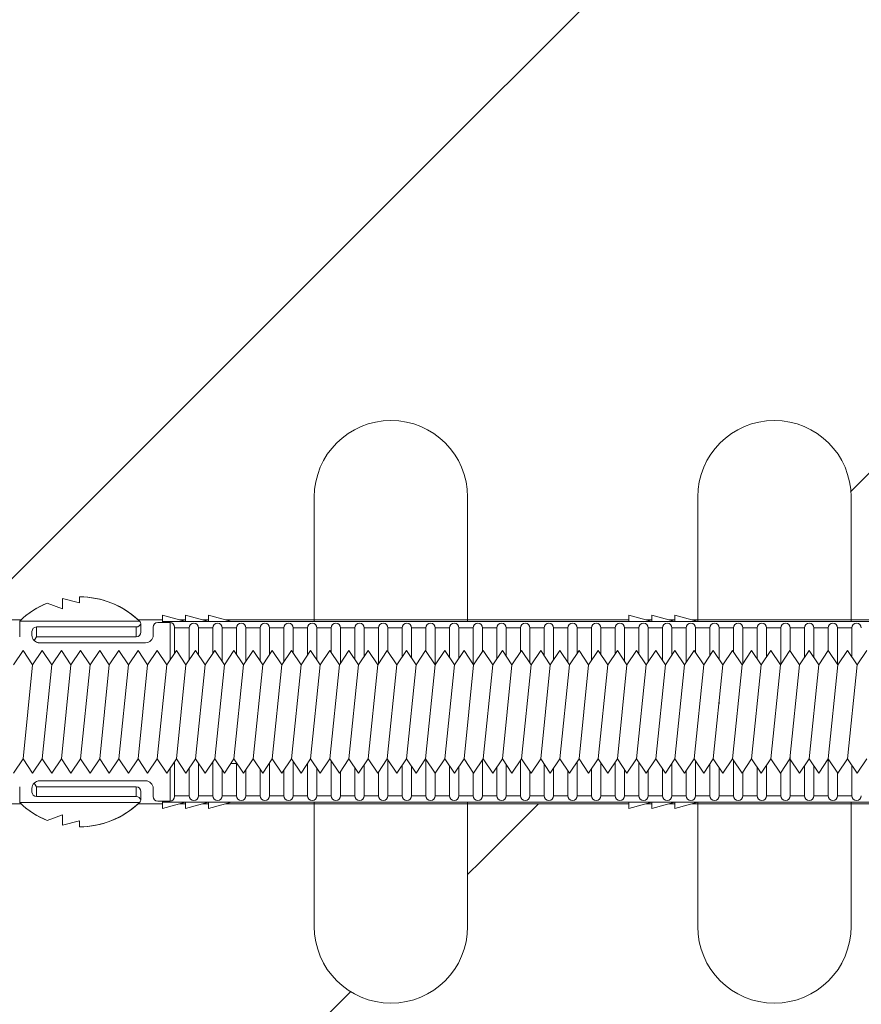
# Model space of a CAD drawing. Units: metres. Extents: x -8.366 to -7.466, y -8.135 to -7.185.
# Drawn here: x -7.744 to -7.689, y -7.649 to -7.585 of the extents above; entities that cross this region are included whole.
import ezdxf

# ---------------------------------------------------------------- set-up
doc = ezdxf.new("R2010")
doc.units = ezdxf.units.M
doc.linetypes.add('AUSGEZOGEN', pattern=[0])
doc.layers.add('DARSTELLUNG', color=7, linetype='AUSGEZOGEN', lineweight=18)
doc.layers.add('SCHRAFFUR_MUSTER', color=7, linetype='AUSGEZOGEN', lineweight=18)

msp = doc.modelspace()

# ---------------------------------------------------------------- linework, layer by layer
at = {"layer": 'DARSTELLUNG', "color": 6, "linetype": 'AUSGEZOGEN', "lineweight": 13}
for p, q in [((-7.724325, -7.624313), (-7.724325, -7.616213)), ((-7.714325, -7.616213), (-7.714325, -7.624313)), ((-7.699325, -7.624313), (-7.699325, -7.616213)), ((-7.689325, -7.616213), (-7.689325, -7.624313)), ((-7.724325, -7.636113), (-7.724325, -7.644213)), ((-7.714325, -7.644213), (-7.714325, -7.636113)), ((-7.699325, -7.636113), (-7.699325, -7.644213)), ((-7.689325, -7.644213), (-7.689325, -7.636113))]:
    msp.add_line(p, q, dxfattribs=at)
at = {"layer": 'DARSTELLUNG', "color": 7, "linetype": 'AUSGEZOGEN', "lineweight": 18}
for p, q in [((-7.739625, -7.623114), (-7.740725, -7.622822)), ((-7.740725, -7.622822), (-7.740725, -7.623486)), ((-7.739625, -7.623114), (-7.740725, -7.622822)), ((-7.740725, -7.622822), (-7.740725, -7.623486)), ((-7.739625, -7.622713), (-7.739625, -7.623114)), ((-7.739625, -7.622713), (-7.739625, -7.623114)), ((-7.740725, -7.623486), (-7.741725, -7.623122)), ((-7.740725, -7.623486), (-7.741725, -7.623122)), ((-7.74344, -7.624213), (-7.744325, -7.624213)), ((-7.743525, -7.624295), (-7.735725, -7.624295)), ((-7.743525, -7.624295), (-7.743525, -7.625313)), ((-7.734225, -7.624213), (-7.735812, -7.624213)), ((-7.734225, -7.624394), (-7.734225, -7.623913)), ((-7.734225, -7.623913), (-7.732725, -7.624313)), ((-7.7331, -7.624213), (-7.734225, -7.623913)), ((-7.734225, -7.623913), (-7.734225, -7.624213)), ((-7.734225, -7.624313), (-7.665825, -7.624313)), ((-7.732725, -7.624213), (-7.7331, -7.624213)), ((-7.732725, -7.624313), (-7.732725, -7.623913)), ((-7.732725, -7.623913), (-7.731225, -7.624313)), ((-7.7316, -7.624213), (-7.732725, -7.623913)), ((-7.732725, -7.623913), (-7.732725, -7.624213)), ((-7.731225, -7.624213), (-7.7316, -7.624213)), ((-7.731225, -7.624313), (-7.731225, -7.623913)), ((-7.731225, -7.623913), (-7.729725, -7.624313)), ((-7.7301, -7.624213), (-7.731225, -7.623913)), ((-7.731225, -7.623913), (-7.731225, -7.624213)), ((-7.703825, -7.624213), (-7.7301, -7.624213)), ((-7.703825, -7.624313), (-7.703825, -7.623913)), ((-7.703825, -7.623913), (-7.702325, -7.624313)), ((-7.7027, -7.624213), (-7.703825, -7.623913)), ((-7.703825, -7.623913), (-7.703825, -7.624213)), ((-7.702325, -7.624213), (-7.7027, -7.624213)), ((-7.702325, -7.624313), (-7.702325, -7.623913)), ((-7.702325, -7.623913), (-7.700825, -7.624313)), ((-7.7012, -7.624213), (-7.702325, -7.623913)), ((-7.702325, -7.623913), (-7.702325, -7.624213)), ((-7.700825, -7.624213), (-7.7012, -7.624213)), ((-7.700825, -7.624313), (-7.700825, -7.623913)), ((-7.700825, -7.623913), (-7.699325, -7.624313)), ((-7.6997, -7.624213), (-7.700825, -7.623913)), ((-7.700825, -7.623913), (-7.700825, -7.624213)), ((-7.673325, -7.624213), (-7.6997, -7.624213)), ((-7.742725, -7.625213), (-7.742725, -7.62498)), ((-7.735925, -7.62468), (-7.742425, -7.62468)), ((-7.742425, -7.62468), (-7.742425, -7.625316)), ((-7.735925, -7.625316), (-7.735925, -7.62468)), ((-7.735625, -7.624519), (-7.735625, -7.625016)), ((-7.734825, -7.625213), (-7.734825, -7.624694)), ((-7.734525, -7.624394), (-7.733725, -7.624394)), ((-7.734525, -7.624394), (-7.734225, -7.624394)), ((-7.733725, -7.62683), (-7.733725, -7.624394)), ((-7.733425, -7.624694), (-7.733425, -7.626385)), ((-7.733425, -7.624736), (-7.732477, -7.624736)), ((-7.732477, -7.626832), (-7.732477, -7.624736)), ((-7.731861, -7.624736), (-7.730934, -7.624736)), ((-7.731861, -7.624736), (-7.731861, -7.626508)), ((-7.730934, -7.624736), (-7.730934, -7.626398)), ((-7.730318, -7.624736), (-7.729391, -7.624736)), ((-7.730318, -7.626942), (-7.730318, -7.624736)), ((-7.729391, -7.624736), (-7.729391, -7.626463)), ((-7.728776, -7.624736), (-7.727848, -7.624736)), ((-7.728776, -7.626904), (-7.728776, -7.624736)), ((-7.727848, -7.624736), (-7.727848, -7.626898)), ((-7.727233, -7.624736), (-7.726306, -7.624736)), ((-7.727233, -7.62647), (-7.727233, -7.624736)), ((-7.726306, -7.624736), (-7.726306, -7.626949)), ((-7.72569, -7.624736), (-7.724763, -7.624736)), ((-7.72569, -7.626391), (-7.72569, -7.624736)), ((-7.724763, -7.624736), (-7.724763, -7.626514)), ((-7.724147, -7.624736), (-7.72322, -7.624736)), ((-7.724147, -7.626826), (-7.724147, -7.624736)), ((-7.72322, -7.624736), (-7.72322, -7.626347)), ((-7.722604, -7.624736), (-7.721677, -7.624736)), ((-7.722604, -7.627021), (-7.722604, -7.624736)), ((-7.721677, -7.624736), (-7.721677, -7.626781)), ((-7.721061, -7.624736), (-7.720134, -7.624736)), ((-7.721061, -7.626586), (-7.721061, -7.624736)), ((-7.720134, -7.627065), (-7.720134, -7.624736)), ((-7.719518, -7.624736), (-7.718591, -7.624736)), ((-7.719518, -7.624736), (-7.719518, -7.626275)), ((-7.718591, -7.624736), (-7.718591, -7.626631)), ((-7.717975, -7.624736), (-7.717048, -7.624736)), ((-7.717975, -7.626709), (-7.717975, -7.624736)), ((-7.717048, -7.62623), (-7.717048, -7.624736)), ((-7.716432, -7.624736), (-7.715505, -7.624736)), ((-7.716432, -7.624736), (-7.716432, -7.627137)), ((-7.715505, -7.624736), (-7.715505, -7.626665)), ((-7.71489, -7.624736), (-7.713963, -7.624736)), ((-7.71489, -7.626703), (-7.71489, -7.624736)), ((-7.713963, -7.624736), (-7.713963, -7.627099)), ((-7.71242, -7.624736), (-7.713347, -7.624736)), ((-7.713347, -7.626268), (-7.713347, -7.624736)), ((-7.71242, -7.624736), (-7.71242, -7.626747)), ((-7.711804, -7.624736), (-7.710877, -7.624736)), ((-7.711804, -7.626593), (-7.711804, -7.624736)), ((-7.710877, -7.624736), (-7.710877, -7.626313)), ((-7.709334, -7.624736), (-7.710261, -7.624736)), ((-7.710261, -7.627027), (-7.710261, -7.624736)), ((-7.709334, -7.624736), (-7.709334, -7.626548)), ((-7.708718, -7.624736), (-7.707791, -7.624736)), ((-7.708718, -7.626819), (-7.708718, -7.624736)), ((-7.707791, -7.624736), (-7.707791, -7.626983)), ((-7.706248, -7.624736), (-7.707175, -7.624736)), ((-7.707175, -7.626385), (-7.707175, -7.624736)), ((-7.706248, -7.624736), (-7.706248, -7.626864)), ((-7.705632, -7.624736), (-7.704705, -7.624736)), ((-7.705632, -7.626477), (-7.705632, -7.624736)), ((-7.704705, -7.626429), (-7.704705, -7.624736)), ((-7.704089, -7.624736), (-7.703162, -7.624736)), ((-7.704089, -7.624736), (-7.704089, -7.626911)), ((-7.703162, -7.624736), (-7.703162, -7.626432)), ((-7.702547, -7.624736), (-7.701619, -7.624736)), ((-7.702547, -7.626935), (-7.702547, -7.624736)), ((-7.701619, -7.624736), (-7.701619, -7.626867)), ((-7.701004, -7.624736), (-7.700077, -7.624736)), ((-7.701004, -7.626501), (-7.701004, -7.624736)), ((-7.700077, -7.624736), (-7.700077, -7.62698)), ((-7.698534, -7.624736), (-7.699461, -7.624736)), ((-7.699461, -7.62636), (-7.699461, -7.624736)), ((-7.698534, -7.626545), (-7.698534, -7.624736)), ((-7.696991, -7.624736), (-7.697918, -7.624736)), ((-7.697918, -7.624736), (-7.697918, -7.626795)), ((-7.696991, -7.626316), (-7.696991, -7.624736)), ((-7.696375, -7.624736), (-7.695448, -7.624736)), ((-7.696375, -7.624736), (-7.696375, -7.627052)), ((-7.695448, -7.624736), (-7.695448, -7.62675)), ((-7.694832, -7.624736), (-7.693905, -7.624736)), ((-7.694832, -7.626617), (-7.694832, -7.624736)), ((-7.693905, -7.627096), (-7.693905, -7.624736)), ((-7.692362, -7.624736), (-7.693289, -7.624736)), ((-7.693289, -7.624736), (-7.693289, -7.626244)), ((-7.692362, -7.626662), (-7.692362, -7.624736)), ((-7.691746, -7.624736), (-7.690819, -7.624736)), ((-7.691746, -7.624736), (-7.691746, -7.626678)), ((-7.690819, -7.624736), (-7.690819, -7.626227)), ((-7.690203, -7.624736), (-7.689276, -7.624736)), ((-7.690203, -7.627113), (-7.690203, -7.624736)), ((-7.689276, -7.626634), (-7.689276, -7.624736)), ((-7.742425, -7.625316), (-7.742579, -7.625567)), ((-7.742425, -7.625316), (-7.735925, -7.625316)), ((-7.74331, -7.626213), (-7.743935, -7.62714)), ((-7.74331, -7.626213), (-7.743935, -7.62714)), ((-7.742685, -7.62714), (-7.74331, -7.626213)), ((-7.742685, -7.62714), (-7.74331, -7.626213)), ((-7.74206, -7.626213), (-7.742685, -7.62714)), ((-7.74206, -7.626213), (-7.742685, -7.62714)), ((-7.742225, -7.625713), (-7.735325, -7.625713)), ((-7.741435, -7.62714), (-7.74206, -7.626213)), ((-7.741435, -7.62714), (-7.74206, -7.626213)), ((-7.74081, -7.626213), (-7.741435, -7.62714)), ((-7.74081, -7.626213), (-7.741435, -7.62714)), ((-7.740185, -7.62714), (-7.74081, -7.626213)), ((-7.740185, -7.62714), (-7.74081, -7.626213)), ((-7.73956, -7.626213), (-7.740185, -7.62714)), ((-7.73956, -7.626213), (-7.740185, -7.62714)), ((-7.738935, -7.62714), (-7.73956, -7.626213)), ((-7.738935, -7.62714), (-7.73956, -7.626213)), ((-7.73831, -7.626213), (-7.738935, -7.62714)), ((-7.73831, -7.626213), (-7.738935, -7.62714)), ((-7.737685, -7.62714), (-7.73831, -7.626213)), ((-7.737685, -7.62714), (-7.73831, -7.626213)), ((-7.73706, -7.626213), (-7.737685, -7.62714)), ((-7.73706, -7.626213), (-7.737685, -7.62714)), ((-7.736435, -7.62714), (-7.73706, -7.626213)), ((-7.736435, -7.62714), (-7.73706, -7.626213)), ((-7.73581, -7.626213), (-7.736435, -7.62714)), ((-7.73581, -7.626213), (-7.736435, -7.62714)), ((-7.735185, -7.62714), (-7.73581, -7.626213)), ((-7.735185, -7.62714), (-7.73581, -7.626213)), ((-7.73456, -7.626213), (-7.735185, -7.62714)), ((-7.73456, -7.626213), (-7.735185, -7.62714)), ((-7.733935, -7.62714), (-7.73456, -7.626213)), ((-7.733935, -7.62714), (-7.73456, -7.626213)), ((-7.73331, -7.626213), (-7.733935, -7.62714)), ((-7.73331, -7.626213), (-7.733935, -7.62714)), ((-7.732685, -7.62714), (-7.73331, -7.626213)), ((-7.732685, -7.62714), (-7.73331, -7.626213)), ((-7.73206, -7.626213), (-7.732685, -7.62714)), ((-7.73206, -7.626213), (-7.732685, -7.62714)), ((-7.731435, -7.62714), (-7.73206, -7.626213)), ((-7.731435, -7.62714), (-7.73206, -7.626213)), ((-7.73081, -7.626213), (-7.731435, -7.62714)), ((-7.73081, -7.626213), (-7.731435, -7.62714)), ((-7.730185, -7.62714), (-7.73081, -7.626213)), ((-7.730185, -7.62714), (-7.73081, -7.626213)), ((-7.72956, -7.626213), (-7.730185, -7.62714)), ((-7.72956, -7.626213), (-7.730185, -7.62714)), ((-7.728935, -7.62714), (-7.72956, -7.626213)), ((-7.728935, -7.62714), (-7.72956, -7.626213)), ((-7.72831, -7.626213), (-7.728935, -7.62714)), ((-7.72831, -7.626213), (-7.728935, -7.62714)), ((-7.727685, -7.62714), (-7.72831, -7.626213)), ((-7.727685, -7.62714), (-7.72831, -7.626213)), ((-7.72706, -7.626213), (-7.727685, -7.62714)), ((-7.72706, -7.626213), (-7.727685, -7.62714)), ((-7.726435, -7.62714), (-7.72706, -7.626213)), ((-7.726435, -7.62714), (-7.72706, -7.626213)), ((-7.72581, -7.626213), (-7.726435, -7.62714)), ((-7.72581, -7.626213), (-7.726435, -7.62714)), ((-7.725185, -7.62714), (-7.72581, -7.626213)), ((-7.725185, -7.62714), (-7.72581, -7.626213)), ((-7.72456, -7.626213), (-7.725185, -7.62714)), ((-7.72456, -7.626213), (-7.725185, -7.62714)), ((-7.723935, -7.62714), (-7.72456, -7.626213)), ((-7.723935, -7.62714), (-7.72456, -7.626213)), ((-7.72331, -7.626213), (-7.723935, -7.62714)), ((-7.72331, -7.626213), (-7.723935, -7.62714)), ((-7.722685, -7.62714), (-7.72331, -7.626213)), ((-7.722685, -7.62714), (-7.72331, -7.626213)), ((-7.72206, -7.626213), (-7.722685, -7.62714)), ((-7.72206, -7.626213), (-7.722685, -7.62714)), ((-7.721435, -7.62714), (-7.72206, -7.626213)), ((-7.721435, -7.62714), (-7.72206, -7.626213)), ((-7.72081, -7.626213), (-7.721435, -7.62714)), ((-7.72081, -7.626213), (-7.721435, -7.62714)), ((-7.720185, -7.62714), (-7.72081, -7.626213)), ((-7.720185, -7.62714), (-7.72081, -7.626213)), ((-7.71956, -7.626213), (-7.720185, -7.62714)), ((-7.71956, -7.626213), (-7.720185, -7.62714)), ((-7.718935, -7.62714), (-7.71956, -7.626213)), ((-7.718935, -7.62714), (-7.71956, -7.626213)), ((-7.71831, -7.626213), (-7.718935, -7.62714)), ((-7.71831, -7.626213), (-7.718935, -7.62714)), ((-7.717685, -7.62714), (-7.71831, -7.626213)), ((-7.717685, -7.62714), (-7.71831, -7.626213)), ((-7.71706, -7.626213), (-7.717685, -7.62714)), ((-7.71706, -7.626213), (-7.717685, -7.62714)), ((-7.716435, -7.62714), (-7.71706, -7.626213)), ((-7.716435, -7.62714), (-7.71706, -7.626213)), ((-7.71581, -7.626213), (-7.716435, -7.62714)), ((-7.71581, -7.626213), (-7.716435, -7.62714)), ((-7.715185, -7.62714), (-7.71581, -7.626213)), ((-7.715185, -7.62714), (-7.71581, -7.626213)), ((-7.71456, -7.626213), (-7.715185, -7.62714)), ((-7.71456, -7.626213), (-7.715185, -7.62714)), ((-7.713935, -7.62714), (-7.71456, -7.626213)), ((-7.713935, -7.62714), (-7.71456, -7.626213)), ((-7.71331, -7.626213), (-7.713935, -7.62714)), ((-7.71331, -7.626213), (-7.713935, -7.62714)), ((-7.712685, -7.62714), (-7.71331, -7.626213)), ((-7.712685, -7.62714), (-7.71331, -7.626213)), ((-7.71206, -7.626213), (-7.712685, -7.62714)), ((-7.71206, -7.626213), (-7.712685, -7.62714)), ((-7.711435, -7.62714), (-7.71206, -7.626213)), ((-7.711435, -7.62714), (-7.71206, -7.626213)), ((-7.71081, -7.626213), (-7.711435, -7.62714)), ((-7.71081, -7.626213), (-7.711435, -7.62714)), ((-7.710185, -7.62714), (-7.71081, -7.626213)), ((-7.710185, -7.62714), (-7.71081, -7.626213)), ((-7.70956, -7.626213), (-7.710185, -7.62714)), ((-7.70956, -7.626213), (-7.710185, -7.62714)), ((-7.708935, -7.62714), (-7.70956, -7.626213)), ((-7.708935, -7.62714), (-7.70956, -7.626213)), ((-7.70831, -7.626213), (-7.708935, -7.62714)), ((-7.70831, -7.626213), (-7.708935, -7.62714)), ((-7.707685, -7.62714), (-7.70831, -7.626213)), ((-7.707685, -7.62714), (-7.70831, -7.626213)), ((-7.70706, -7.626213), (-7.707685, -7.62714)), ((-7.70706, -7.626213), (-7.707685, -7.62714)), ((-7.706435, -7.62714), (-7.70706, -7.626213)), ((-7.706435, -7.62714), (-7.70706, -7.626213)), ((-7.70581, -7.626213), (-7.706435, -7.62714)), ((-7.70581, -7.626213), (-7.706435, -7.62714)), ((-7.705185, -7.62714), (-7.70581, -7.626213)), ((-7.705185, -7.62714), (-7.70581, -7.626213)), ((-7.70456, -7.626213), (-7.705185, -7.62714)), ((-7.70456, -7.626213), (-7.705185, -7.62714)), ((-7.703935, -7.62714), (-7.70456, -7.626213)), ((-7.703935, -7.62714), (-7.70456, -7.626213)), ((-7.70331, -7.626213), (-7.703935, -7.62714)), ((-7.70331, -7.626213), (-7.703935, -7.62714)), ((-7.702685, -7.62714), (-7.70331, -7.626213)), ((-7.702685, -7.62714), (-7.70331, -7.626213)), ((-7.70206, -7.626213), (-7.702685, -7.62714)), ((-7.70206, -7.626213), (-7.702685, -7.62714)), ((-7.701435, -7.62714), (-7.70206, -7.626213)), ((-7.701435, -7.62714), (-7.70206, -7.626213)), ((-7.70081, -7.626213), (-7.701435, -7.62714)), ((-7.70081, -7.626213), (-7.701435, -7.62714)), ((-7.700185, -7.62714), (-7.70081, -7.626213)), ((-7.700185, -7.62714), (-7.70081, -7.626213)), ((-7.69956, -7.626213), (-7.700185, -7.62714)), ((-7.69956, -7.626213), (-7.700185, -7.62714)), ((-7.698935, -7.62714), (-7.69956, -7.626213)), ((-7.698935, -7.62714), (-7.69956, -7.626213)), ((-7.69831, -7.626213), (-7.698935, -7.62714)), ((-7.69831, -7.626213), (-7.698935, -7.62714)), ((-7.697685, -7.62714), (-7.69831, -7.626213)), ((-7.697685, -7.62714), (-7.69831, -7.626213)), ((-7.69706, -7.626213), (-7.697685, -7.62714)), ((-7.69706, -7.626213), (-7.697685, -7.62714)), ((-7.696435, -7.62714), (-7.69706, -7.626213)), ((-7.696435, -7.62714), (-7.69706, -7.626213)), ((-7.69581, -7.626213), (-7.696435, -7.62714)), ((-7.69581, -7.626213), (-7.696435, -7.62714)), ((-7.695185, -7.62714), (-7.69581, -7.626213)), ((-7.695185, -7.62714), (-7.69581, -7.626213)), ((-7.69456, -7.626213), (-7.695185, -7.62714)), ((-7.69456, -7.626213), (-7.695185, -7.62714)), ((-7.693935, -7.62714), (-7.69456, -7.626213)), ((-7.693935, -7.62714), (-7.69456, -7.626213)), ((-7.69331, -7.626213), (-7.693935, -7.62714)), ((-7.69331, -7.626213), (-7.693935, -7.62714)), ((-7.692685, -7.62714), (-7.69331, -7.626213)), ((-7.692685, -7.62714), (-7.69331, -7.626213)), ((-7.69206, -7.626213), (-7.692685, -7.62714)), ((-7.69206, -7.626213), (-7.692685, -7.62714)), ((-7.691435, -7.62714), (-7.69206, -7.626213)), ((-7.691435, -7.62714), (-7.69206, -7.626213)), ((-7.69081, -7.626213), (-7.691435, -7.62714)), ((-7.69081, -7.626213), (-7.691435, -7.62714)), ((-7.690185, -7.62714), (-7.69081, -7.626213)), ((-7.690185, -7.62714), (-7.69081, -7.626213)), ((-7.68956, -7.626213), (-7.690185, -7.62714)), ((-7.68956, -7.626213), (-7.690185, -7.62714)), ((-7.688935, -7.62714), (-7.68956, -7.626213)), ((-7.688935, -7.62714), (-7.68956, -7.626213)), ((-7.68831, -7.626213), (-7.688935, -7.62714)), ((-7.68831, -7.626213), (-7.688935, -7.62714)), ((-7.742685, -7.62714), (-7.74331, -7.633286)), ((-7.741435, -7.62714), (-7.74206, -7.633286)), ((-7.740185, -7.62714), (-7.74081, -7.633286)), ((-7.738935, -7.62714), (-7.73956, -7.633286)), ((-7.737685, -7.62714), (-7.73831, -7.633286)), ((-7.736435, -7.62714), (-7.73706, -7.633286)), ((-7.735185, -7.62714), (-7.73581, -7.633286)), ((-7.733935, -7.62714), (-7.73456, -7.633286)), ((-7.732685, -7.62714), (-7.73331, -7.633286)), ((-7.731435, -7.62714), (-7.73206, -7.633286)), ((-7.730185, -7.62714), (-7.73081, -7.633286)), ((-7.728935, -7.62714), (-7.72956, -7.633286)), ((-7.727685, -7.62714), (-7.72831, -7.633286)), ((-7.726435, -7.62714), (-7.72706, -7.633286)), ((-7.725185, -7.62714), (-7.72581, -7.633286)), ((-7.723935, -7.62714), (-7.72456, -7.633286)), ((-7.722685, -7.62714), (-7.72331, -7.633286)), ((-7.721435, -7.62714), (-7.72206, -7.633286)), ((-7.720185, -7.62714), (-7.72081, -7.633286)), ((-7.718935, -7.62714), (-7.71956, -7.633286)), ((-7.717685, -7.62714), (-7.71831, -7.633286)), ((-7.716435, -7.62714), (-7.71706, -7.633286)), ((-7.715185, -7.62714), (-7.71581, -7.633286)), ((-7.713935, -7.62714), (-7.71456, -7.633286)), ((-7.712685, -7.62714), (-7.71331, -7.633286)), ((-7.711435, -7.62714), (-7.71206, -7.633286)), ((-7.710185, -7.62714), (-7.71081, -7.633286)), ((-7.708935, -7.62714), (-7.70956, -7.633286)), ((-7.707685, -7.62714), (-7.70831, -7.633286)), ((-7.706435, -7.62714), (-7.70706, -7.633286)), ((-7.705185, -7.62714), (-7.70581, -7.633286)), ((-7.703935, -7.62714), (-7.70456, -7.633286)), ((-7.702685, -7.62714), (-7.70331, -7.633286)), ((-7.701435, -7.62714), (-7.70206, -7.633286)), ((-7.700185, -7.62714), (-7.70081, -7.633286)), ((-7.698935, -7.62714), (-7.69956, -7.633286)), ((-7.697685, -7.62714), (-7.69831, -7.633286)), ((-7.696435, -7.62714), (-7.69706, -7.633286)), ((-7.695185, -7.62714), (-7.69581, -7.633286)), ((-7.693935, -7.62714), (-7.69456, -7.633286)), ((-7.692685, -7.62714), (-7.69331, -7.633286)), ((-7.691435, -7.62714), (-7.69206, -7.633286)), ((-7.690185, -7.62714), (-7.69081, -7.633286)), ((-7.688935, -7.62714), (-7.68956, -7.633286)), ((-7.697918, -7.629432), (-7.697918, -7.629687)), ((-7.743935, -7.634213), (-7.74331, -7.633286)), ((-7.743935, -7.634213), (-7.74331, -7.633286)), ((-7.74331, -7.633286), (-7.742685, -7.634213)), ((-7.74331, -7.633286), (-7.742685, -7.634213)), ((-7.742685, -7.634213), (-7.74206, -7.633286)), ((-7.742685, -7.634213), (-7.74206, -7.633286)), ((-7.74206, -7.633286), (-7.741435, -7.634213)), ((-7.74206, -7.633286), (-7.741435, -7.634213)), ((-7.741435, -7.634213), (-7.74081, -7.633286)), ((-7.741435, -7.634213), (-7.74081, -7.633286)), ((-7.74081, -7.633286), (-7.740185, -7.634213)), ((-7.74081, -7.633286), (-7.740185, -7.634213)), ((-7.740185, -7.634213), (-7.73956, -7.633286)), ((-7.740185, -7.634213), (-7.73956, -7.633286)), ((-7.73956, -7.633286), (-7.738935, -7.634213)), ((-7.73956, -7.633286), (-7.738935, -7.634213)), ((-7.738935, -7.634213), (-7.73831, -7.633286)), ((-7.738935, -7.634213), (-7.73831, -7.633286)), ((-7.73831, -7.633286), (-7.737685, -7.634213)), ((-7.73831, -7.633286), (-7.737685, -7.634213)), ((-7.737685, -7.634213), (-7.73706, -7.633286)), ((-7.737685, -7.634213), (-7.73706, -7.633286)), ((-7.73706, -7.633286), (-7.736435, -7.634213)), ((-7.73706, -7.633286), (-7.736435, -7.634213)), ((-7.736435, -7.634213), (-7.73581, -7.633286)), ((-7.736435, -7.634213), (-7.73581, -7.633286)), ((-7.73581, -7.633286), (-7.735185, -7.634213)), ((-7.73581, -7.633286), (-7.735185, -7.634213)), ((-7.735185, -7.634213), (-7.73456, -7.633286)), ((-7.735185, -7.634213), (-7.73456, -7.633286)), ((-7.73456, -7.633286), (-7.733935, -7.634213)), ((-7.73456, -7.633286), (-7.733935, -7.634213)), ((-7.733935, -7.634213), (-7.73331, -7.633286)), ((-7.733935, -7.634213), (-7.73331, -7.633286)), ((-7.73331, -7.633286), (-7.732685, -7.634213)), ((-7.73331, -7.633286), (-7.732685, -7.634213)), ((-7.732685, -7.634213), (-7.73206, -7.633286)), ((-7.732685, -7.634213), (-7.73206, -7.633286)), ((-7.73206, -7.633286), (-7.731435, -7.634213)), ((-7.73206, -7.633286), (-7.731435, -7.634213)), ((-7.731435, -7.634213), (-7.73081, -7.633286)), ((-7.731435, -7.634213), (-7.73081, -7.633286)), ((-7.73081, -7.633286), (-7.730185, -7.634213)), ((-7.73081, -7.633286), (-7.730185, -7.634213)), ((-7.730185, -7.634213), (-7.72956, -7.633286)), ((-7.730185, -7.634213), (-7.72956, -7.633286)), ((-7.72956, -7.633286), (-7.728935, -7.634213)), ((-7.72956, -7.633286), (-7.728935, -7.634213)), ((-7.728935, -7.634213), (-7.72831, -7.633286)), ((-7.728935, -7.634213), (-7.72831, -7.633286)), ((-7.72831, -7.633286), (-7.727685, -7.634213)), ((-7.72831, -7.633286), (-7.727685, -7.634213)), ((-7.727685, -7.634213), (-7.72706, -7.633286)), ((-7.727685, -7.634213), (-7.72706, -7.633286)), ((-7.72706, -7.633286), (-7.726435, -7.634213)), ((-7.72706, -7.633286), (-7.726435, -7.634213)), ((-7.726435, -7.634213), (-7.72581, -7.633286)), ((-7.726435, -7.634213), (-7.72581, -7.633286)), ((-7.72581, -7.633286), (-7.725185, -7.634213)), ((-7.72581, -7.633286), (-7.725185, -7.634213)), ((-7.725185, -7.634213), (-7.72456, -7.633286)), ((-7.725185, -7.634213), (-7.72456, -7.633286)), ((-7.72456, -7.633286), (-7.723935, -7.634213)), ((-7.72456, -7.633286), (-7.723935, -7.634213)), ((-7.723935, -7.634213), (-7.72331, -7.633286)), ((-7.723935, -7.634213), (-7.72331, -7.633286)), ((-7.72331, -7.633286), (-7.722685, -7.634213)), ((-7.72331, -7.633286), (-7.722685, -7.634213)), ((-7.722685, -7.634213), (-7.72206, -7.633286)), ((-7.722685, -7.634213), (-7.72206, -7.633286)), ((-7.72206, -7.633286), (-7.721435, -7.634213)), ((-7.72206, -7.633286), (-7.721435, -7.634213)), ((-7.721435, -7.634213), (-7.72081, -7.633286)), ((-7.721435, -7.634213), (-7.72081, -7.633286)), ((-7.72081, -7.633286), (-7.720185, -7.634213)), ((-7.72081, -7.633286), (-7.720185, -7.634213)), ((-7.720185, -7.634213), (-7.71956, -7.633286)), ((-7.720185, -7.634213), (-7.71956, -7.633286)), ((-7.71956, -7.633286), (-7.718935, -7.634213)), ((-7.71956, -7.633286), (-7.718935, -7.634213)), ((-7.719518, -7.635691), (-7.719518, -7.633348)), ((-7.718935, -7.634213), (-7.71831, -7.633286)), ((-7.718935, -7.634213), (-7.71831, -7.633286)), ((-7.71831, -7.633286), (-7.717685, -7.634213)), ((-7.71831, -7.633286), (-7.717685, -7.634213)), ((-7.717685, -7.634213), (-7.71706, -7.633286)), ((-7.717685, -7.634213), (-7.71706, -7.633286)), ((-7.71706, -7.633286), (-7.716435, -7.634213)), ((-7.71706, -7.633286), (-7.716435, -7.634213)), ((-7.717048, -7.635691), (-7.717048, -7.633303)), ((-7.716435, -7.634213), (-7.71581, -7.633286)), ((-7.716435, -7.634213), (-7.71581, -7.633286)), ((-7.71581, -7.633286), (-7.715185, -7.634213)), ((-7.71581, -7.633286), (-7.715185, -7.634213)), ((-7.715185, -7.634213), (-7.71456, -7.633286)), ((-7.715185, -7.634213), (-7.71456, -7.633286)), ((-7.71456, -7.633286), (-7.713935, -7.634213)), ((-7.71456, -7.633286), (-7.713935, -7.634213)), ((-7.713935, -7.634213), (-7.71331, -7.633286)), ((-7.713935, -7.634213), (-7.71331, -7.633286)), ((-7.713347, -7.633341), (-7.713347, -7.635691)), ((-7.71331, -7.633286), (-7.712685, -7.634213)), ((-7.71331, -7.633286), (-7.712685, -7.634213)), ((-7.712685, -7.634213), (-7.71206, -7.633286)), ((-7.712685, -7.634213), (-7.71206, -7.633286)), ((-7.71206, -7.633286), (-7.711435, -7.634213)), ((-7.71206, -7.633286), (-7.711435, -7.634213)), ((-7.711435, -7.634213), (-7.71081, -7.633286)), ((-7.711435, -7.634213), (-7.71081, -7.633286)), ((-7.71081, -7.633286), (-7.710185, -7.634213)), ((-7.71081, -7.633286), (-7.710185, -7.634213)), ((-7.710185, -7.634213), (-7.70956, -7.633286)), ((-7.710185, -7.634213), (-7.70956, -7.633286)), ((-7.70956, -7.633286), (-7.708935, -7.634213)), ((-7.70956, -7.633286), (-7.708935, -7.634213)), ((-7.708935, -7.634213), (-7.70831, -7.633286)), ((-7.708935, -7.634213), (-7.70831, -7.633286)), ((-7.70831, -7.633286), (-7.707685, -7.634213)), ((-7.70831, -7.633286), (-7.707685, -7.634213)), ((-7.707685, -7.634213), (-7.70706, -7.633286)), ((-7.707685, -7.634213), (-7.70706, -7.633286)), ((-7.70706, -7.633286), (-7.706435, -7.634213)), ((-7.70706, -7.633286), (-7.706435, -7.634213)), ((-7.706435, -7.634213), (-7.70581, -7.633286)), ((-7.706435, -7.634213), (-7.70581, -7.633286)), ((-7.70581, -7.633286), (-7.705185, -7.634213)), ((-7.70581, -7.633286), (-7.705185, -7.634213)), ((-7.705185, -7.634213), (-7.70456, -7.633286)), ((-7.705185, -7.634213), (-7.70456, -7.633286)), ((-7.70456, -7.633286), (-7.703935, -7.634213)), ((-7.70456, -7.633286), (-7.703935, -7.634213)), ((-7.703935, -7.634213), (-7.70331, -7.633286)), ((-7.703935, -7.634213), (-7.70331, -7.633286)), ((-7.70331, -7.633286), (-7.702685, -7.634213)), ((-7.70331, -7.633286), (-7.702685, -7.634213)), ((-7.702685, -7.634213), (-7.70206, -7.633286)), ((-7.702685, -7.634213), (-7.70206, -7.633286)), ((-7.70206, -7.633286), (-7.701435, -7.634213)), ((-7.70206, -7.633286), (-7.701435, -7.634213)), ((-7.701435, -7.634213), (-7.70081, -7.633286)), ((-7.701435, -7.634213), (-7.70081, -7.633286)), ((-7.70081, -7.633286), (-7.700185, -7.634213)), ((-7.70081, -7.633286), (-7.700185, -7.634213)), ((-7.700185, -7.634213), (-7.69956, -7.633286)), ((-7.700185, -7.634213), (-7.69956, -7.633286)), ((-7.69956, -7.633286), (-7.698935, -7.634213)), ((-7.69956, -7.633286), (-7.698935, -7.634213)), ((-7.698935, -7.634213), (-7.69831, -7.633286)), ((-7.698935, -7.634213), (-7.69831, -7.633286)), ((-7.69831, -7.633286), (-7.697685, -7.634213)), ((-7.69831, -7.633286), (-7.697685, -7.634213)), ((-7.697685, -7.634213), (-7.69706, -7.633286)), ((-7.697685, -7.634213), (-7.69706, -7.633286)), ((-7.69706, -7.633286), (-7.696435, -7.634213)), ((-7.69706, -7.633286), (-7.696435, -7.634213)), ((-7.696435, -7.634213), (-7.69581, -7.633286)), ((-7.696435, -7.634213), (-7.69581, -7.633286)), ((-7.69581, -7.633286), (-7.695185, -7.634213)), ((-7.69581, -7.633286), (-7.695185, -7.634213)), ((-7.695185, -7.634213), (-7.69456, -7.633286)), ((-7.695185, -7.634213), (-7.69456, -7.633286)), ((-7.69456, -7.633286), (-7.693935, -7.634213)), ((-7.69456, -7.633286), (-7.693935, -7.634213)), ((-7.693935, -7.634213), (-7.69331, -7.633286)), ((-7.693935, -7.634213), (-7.69331, -7.633286)), ((-7.69331, -7.633286), (-7.692685, -7.634213)), ((-7.69331, -7.633286), (-7.692685, -7.634213)), ((-7.693289, -7.633084), (-7.693289, -7.635691)), ((-7.692685, -7.634213), (-7.69206, -7.633286)), ((-7.692685, -7.634213), (-7.69206, -7.633286)), ((-7.69206, -7.633286), (-7.691435, -7.634213)), ((-7.69206, -7.633286), (-7.691435, -7.634213)), ((-7.691435, -7.634213), (-7.69081, -7.633286)), ((-7.691435, -7.634213), (-7.69081, -7.633286)), ((-7.690819, -7.635691), (-7.690819, -7.6333)), ((-7.69081, -7.633286), (-7.690185, -7.634213)), ((-7.69081, -7.633286), (-7.690185, -7.634213)), ((-7.690185, -7.634213), (-7.68956, -7.633286)), ((-7.690185, -7.634213), (-7.68956, -7.633286)), ((-7.68956, -7.633286), (-7.688935, -7.634213)), ((-7.68956, -7.633286), (-7.688935, -7.634213)), ((-7.688935, -7.634213), (-7.68831, -7.633286)), ((-7.688935, -7.634213), (-7.68831, -7.633286)), ((-7.733725, -7.633903), (-7.733725, -7.636033)), ((-7.733425, -7.635733), (-7.733425, -7.633458)), ((-7.732477, -7.633905), (-7.732477, -7.635691)), ((-7.731861, -7.635691), (-7.731861, -7.633581)), ((-7.730934, -7.633471), (-7.730934, -7.635691)), ((-7.730318, -7.635691), (-7.730318, -7.634015)), ((-7.729391, -7.633581), (-7.729758, -7.633581)), ((-7.729391, -7.633536), (-7.729391, -7.635691)), ((-7.728776, -7.635691), (-7.728776, -7.633977)), ((-7.727848, -7.633971), (-7.727848, -7.635691)), ((-7.727233, -7.635691), (-7.727233, -7.633543)), ((-7.72569, -7.635691), (-7.72569, -7.633464)), ((-7.724763, -7.633587), (-7.724763, -7.635691)), ((-7.724147, -7.635691), (-7.724147, -7.633899)), ((-7.72322, -7.63342), (-7.72322, -7.635691)), ((-7.721677, -7.633854), (-7.721677, -7.635691)), ((-7.721061, -7.635691), (-7.721061, -7.633659)), ((-7.718591, -7.633704), (-7.718591, -7.635691)), ((-7.717975, -7.635691), (-7.717975, -7.633782)), ((-7.715505, -7.635691), (-7.715505, -7.633738)), ((-7.71489, -7.633775), (-7.71489, -7.635691)), ((-7.71242, -7.635691), (-7.71242, -7.63382)), ((-7.711804, -7.633666), (-7.711804, -7.635691)), ((-7.710877, -7.635691), (-7.710877, -7.633386)), ((-7.709334, -7.635691), (-7.709334, -7.633621)), ((-7.708718, -7.633892), (-7.708718, -7.635691)), ((-7.707175, -7.633457), (-7.707175, -7.635691)), ((-7.706248, -7.635691), (-7.706248, -7.633936)), ((-7.705632, -7.63355), (-7.705632, -7.635691)), ((-7.704705, -7.635691), (-7.704705, -7.633502)), ((-7.704089, -7.633984), (-7.704089, -7.635691)), ((-7.703162, -7.635691), (-7.703162, -7.633505)), ((-7.702547, -7.634008), (-7.702547, -7.635691)), ((-7.701619, -7.635691), (-7.701619, -7.633939)), ((-7.701004, -7.633574), (-7.701004, -7.635691)), ((-7.699461, -7.633433), (-7.699461, -7.635691)), ((-7.698534, -7.635691), (-7.698534, -7.633618)), ((-7.697918, -7.633868), (-7.697918, -7.635691)), ((-7.696991, -7.635691), (-7.696991, -7.633389)), ((-7.695448, -7.635691), (-7.695448, -7.633823)), ((-7.694832, -7.63369), (-7.694832, -7.635691)), ((-7.692362, -7.635691), (-7.692362, -7.633735)), ((-7.691746, -7.633751), (-7.691746, -7.635691)), ((-7.689276, -7.635691), (-7.689276, -7.633707)), ((-7.726306, -7.634022), (-7.726306, -7.635691)), ((-7.722604, -7.635691), (-7.722604, -7.634094)), ((-7.720134, -7.634138), (-7.720134, -7.635691)), ((-7.716432, -7.634217), (-7.716432, -7.635691)), ((-7.713963, -7.635691), (-7.713963, -7.634172)), ((-7.710261, -7.6341), (-7.710261, -7.635691)), ((-7.707791, -7.635691), (-7.707791, -7.634056)), ((-7.700077, -7.635691), (-7.700077, -7.634053)), ((-7.696375, -7.634125), (-7.696375, -7.635691)), ((-7.693905, -7.635691), (-7.693905, -7.634169)), ((-7.690203, -7.634186), (-7.690203, -7.635691)), ((-7.743525, -7.635113), (-7.743525, -7.636132)), ((-7.742725, -7.635213), (-7.742725, -7.635446)), ((-7.742425, -7.635111), (-7.742579, -7.63486)), ((-7.735925, -7.635111), (-7.742425, -7.635111)), ((-7.742425, -7.635111), (-7.742425, -7.635746)), ((-7.735325, -7.634713), (-7.742225, -7.634713)), ((-7.735925, -7.635746), (-7.735925, -7.635111)), ((-7.734825, -7.635733), (-7.734825, -7.635213)), ((-7.742425, -7.635746), (-7.735925, -7.635746)), ((-7.735625, -7.635908), (-7.735625, -7.635411)), ((-7.733425, -7.635691), (-7.732477, -7.635691)), ((-7.732477, -7.635691), (-7.733169, -7.635691)), ((-7.731861, -7.635691), (-7.730934, -7.635691)), ((-7.730934, -7.635691), (-7.731861, -7.635691)), ((-7.730318, -7.635691), (-7.729391, -7.635691)), ((-7.729391, -7.635691), (-7.730318, -7.635691)), ((-7.728776, -7.635691), (-7.727848, -7.635691)), ((-7.727848, -7.635691), (-7.728776, -7.635691)), ((-7.727233, -7.635691), (-7.726306, -7.635691)), ((-7.726306, -7.635691), (-7.727233, -7.635691)), ((-7.72569, -7.635691), (-7.724763, -7.635691)), ((-7.724763, -7.635691), (-7.72569, -7.635691)), ((-7.724147, -7.635691), (-7.72322, -7.635691)), ((-7.72322, -7.635691), (-7.724147, -7.635691)), ((-7.721677, -7.635691), (-7.722604, -7.635691)), ((-7.722604, -7.635691), (-7.721677, -7.635691)), ((-7.721061, -7.635691), (-7.720134, -7.635691)), ((-7.720134, -7.635691), (-7.721061, -7.635691)), ((-7.718591, -7.635691), (-7.719518, -7.635691)), ((-7.719518, -7.635691), (-7.718591, -7.635691)), ((-7.717975, -7.635691), (-7.717048, -7.635691)), ((-7.717048, -7.635691), (-7.717975, -7.635691)), ((-7.715505, -7.635691), (-7.716432, -7.635691)), ((-7.716432, -7.635691), (-7.715505, -7.635691)), ((-7.71489, -7.635691), (-7.713963, -7.635691)), ((-7.713963, -7.635691), (-7.71489, -7.635691)), ((-7.713347, -7.635691), (-7.71242, -7.635691)), ((-7.71242, -7.635691), (-7.713347, -7.635691)), ((-7.711804, -7.635691), (-7.710877, -7.635691)), ((-7.710877, -7.635691), (-7.711804, -7.635691)), ((-7.710261, -7.635691), (-7.709334, -7.635691)), ((-7.709334, -7.635691), (-7.710261, -7.635691)), ((-7.708718, -7.635691), (-7.707791, -7.635691)), ((-7.707791, -7.635691), (-7.708718, -7.635691)), ((-7.706248, -7.635691), (-7.707175, -7.635691)), ((-7.707175, -7.635691), (-7.706248, -7.635691)), ((-7.705632, -7.635691), (-7.704705, -7.635691)), ((-7.704705, -7.635691), (-7.705632, -7.635691)), ((-7.704089, -7.635691), (-7.703162, -7.635691)), ((-7.703162, -7.635691), (-7.704089, -7.635691)), ((-7.702547, -7.635691), (-7.701619, -7.635691)), ((-7.701619, -7.635691), (-7.702547, -7.635691)), ((-7.701004, -7.635691), (-7.700077, -7.635691)), ((-7.700077, -7.635691), (-7.701004, -7.635691)), ((-7.699461, -7.635691), (-7.698534, -7.635691)), ((-7.698534, -7.635691), (-7.699461, -7.635691)), ((-7.697918, -7.635691), (-7.696991, -7.635691)), ((-7.696991, -7.635691), (-7.697918, -7.635691)), ((-7.696375, -7.635691), (-7.695448, -7.635691)), ((-7.695448, -7.635691), (-7.696375, -7.635691)), ((-7.694832, -7.635691), (-7.693905, -7.635691)), ((-7.693905, -7.635691), (-7.694832, -7.635691)), ((-7.693289, -7.635691), (-7.692362, -7.635691)), ((-7.692362, -7.635691), (-7.693289, -7.635691)), ((-7.691746, -7.635691), (-7.690819, -7.635691)), ((-7.690819, -7.635691), (-7.691746, -7.635691)), ((-7.690203, -7.635691), (-7.689276, -7.635691)), ((-7.689276, -7.635691), (-7.690203, -7.635691)), ((-7.744325, -7.636213), (-7.74344, -7.636213)), ((-7.743525, -7.636132), (-7.735725, -7.636132)), ((-7.735811, -7.636213), (-7.734225, -7.636213)), ((-7.733725, -7.636033), (-7.734525, -7.636033)), ((-7.734225, -7.636033), (-7.734525, -7.636033)), ((-7.734225, -7.636513), (-7.734225, -7.636033)), ((-7.665825, -7.636113), (-7.734225, -7.636113)), ((-7.732725, -7.636113), (-7.734225, -7.636513)), ((-7.734225, -7.636213), (-7.734225, -7.636513)), ((-7.734225, -7.636513), (-7.7331, -7.636213)), ((-7.7331, -7.636213), (-7.732725, -7.636213)), ((-7.731225, -7.636113), (-7.732725, -7.636513)), ((-7.732725, -7.636513), (-7.732725, -7.636113)), ((-7.732725, -7.636213), (-7.732725, -7.636513)), ((-7.732725, -7.636513), (-7.7316, -7.636213)), ((-7.7316, -7.636213), (-7.731225, -7.636213)), ((-7.729725, -7.636113), (-7.731225, -7.636513)), ((-7.731225, -7.636513), (-7.731225, -7.636113)), ((-7.731225, -7.636213), (-7.731225, -7.636513)), ((-7.731225, -7.636513), (-7.7301, -7.636213)), ((-7.7301, -7.636213), (-7.703825, -7.636213)), ((-7.702325, -7.636113), (-7.703825, -7.636513)), ((-7.703825, -7.636513), (-7.703825, -7.636113)), ((-7.703825, -7.636213), (-7.703825, -7.636513)), ((-7.703825, -7.636513), (-7.7027, -7.636213)), ((-7.7027, -7.636213), (-7.702325, -7.636213)), ((-7.700825, -7.636113), (-7.702325, -7.636513)), ((-7.702325, -7.636513), (-7.702325, -7.636113)), ((-7.702325, -7.636213), (-7.702325, -7.636513)), ((-7.702325, -7.636513), (-7.7012, -7.636213)), ((-7.7012, -7.636213), (-7.700825, -7.636213)), ((-7.699325, -7.636113), (-7.700825, -7.636513)), ((-7.700825, -7.636513), (-7.700825, -7.636113)), ((-7.700825, -7.636213), (-7.700825, -7.636513)), ((-7.700825, -7.636513), (-7.6997, -7.636213)), ((-7.6997, -7.636213), (-7.673325, -7.636213)), ((-7.740725, -7.636941), (-7.741725, -7.637305)), ((-7.741725, -7.637305), (-7.740725, -7.636941)), ((-7.740725, -7.637604), (-7.740725, -7.636941)), ((-7.740725, -7.636941), (-7.740725, -7.637604)), ((-7.739625, -7.637313), (-7.740725, -7.637604)), ((-7.740725, -7.637604), (-7.739625, -7.637313)), ((-7.739625, -7.637713), (-7.739625, -7.637313)), ((-7.739625, -7.637313), (-7.739625, -7.637713))]:
    msp.add_line(p, q, dxfattribs=at)
at = {"layer": 'DARSTELLUNG', "color": 6, "linetype": 'AUSGEZOGEN', "lineweight": 13}
for centre, start, end in [((-7.719325, -7.616213), 0, 180), ((-7.694325, -7.616213), 0, 180), ((-7.719325, -7.644213), 180, 0), ((-7.694325, -7.644213), 180, 0)]:
    msp.add_arc(centre, 0.005, start, end, dxfattribs=at)
at = {"layer": 'DARSTELLUNG', "color": 7, "linetype": 'AUSGEZOGEN', "lineweight": 18}
for centre, radius, start, end in [((-7.739625, -7.628313), 0.0056, 45.72418, 90), ((-7.739625, -7.628313), 0.0056, 45.72418, 90), ((-7.739625, -7.628313), 0.0056, 47.06634, 90), ((-7.739625, -7.628313), 0.0056, 112.02431, 134.14116), ((-7.739625, -7.628313), 0.0056, 112.02431, 134.14116), ((-7.739625, -7.628313), 0.0056, 112.02431, 132.93366), ((-7.735925, -7.624519), 0.0003, 0, 45.72418), ((-7.735925, -7.624519), 0.0003, 0, 45.72418), ((-7.742425, -7.62498), 0.0003, 90, 180), ((-7.735925, -7.62438), 0.0003, 270, 346.68851), ((-7.735925, -7.625016), 0.0003, 270, 0), ((-7.735925, -7.625016), 0.0003, 270, 0), ((-7.734525, -7.624694), 0.0003, 90, 180), ((-7.734525, -7.624694), 0.0003, 90, 180), ((-7.733725, -7.624694), 0.0003, 0, 90), ((-7.732169, -7.624736), 0.000308, 0, 180), ((-7.730626, -7.624736), 0.000308, 0, 180), ((-7.729083, -7.624736), 0.000308, 0, 180), ((-7.727541, -7.624736), 0.000308, 0, 180), ((-7.725998, -7.624736), 0.000308, 0, 180), ((-7.724455, -7.624736), 0.000308, 0, 180), ((-7.722912, -7.624736), 0.000308, 0, 180), ((-7.721369, -7.624736), 0.000308, 0, 180), ((-7.719826, -7.624736), 0.000308, 0, 180), ((-7.718283, -7.624736), 0.000308, 0, 180), ((-7.71674, -7.624736), 0.000308, 0, 180), ((-7.715198, -7.624736), 0.000308, 0, 180), ((-7.713655, -7.624736), 0.000308, 0, 180), ((-7.712112, -7.624736), 0.000308, 0, 180), ((-7.710569, -7.624736), 0.000308, 0, 180), ((-7.709026, -7.624736), 0.000308, 0, 180), ((-7.707483, -7.624736), 0.000308, 0, 180), ((-7.70594, -7.624736), 0.000308, 0, 180), ((-7.704397, -7.624736), 0.000308, 0, 180), ((-7.702854, -7.624736), 0.000308, 0, 180), ((-7.701312, -7.624736), 0.000308, 0, 180), ((-7.699769, -7.624736), 0.000308, 0, 180), ((-7.698226, -7.624736), 0.000308, 0, 180), ((-7.696683, -7.624736), 0.000308, 0, 180), ((-7.69514, -7.624736), 0.000308, 0, 180), ((-7.693597, -7.624736), 0.000308, 0, 180), ((-7.692054, -7.624736), 0.000308, 0, 180), ((-7.690511, -7.624736), 0.000308, 0, 180), ((-7.688969, -7.624736), 0.000308, 0, 180), ((-7.742225, -7.625213), 0.0005, 180, 270), ((-7.742225, -7.625213), 0.0005, 225, 270), ((-7.735325, -7.625213), 0.0005, 270, 0), ((-7.735325, -7.625213), 0.0005, 270, 0), ((-7.742225, -7.635213), 0.0005, 90, 180), ((-7.742225, -7.635213), 0.0005, 90, 135), ((-7.735925, -7.635411), 0.0003, 0, 90), ((-7.735925, -7.635411), 0.0003, 0, 90), ((-7.735325, -7.635213), 0.0005, 0, 90), ((-7.735325, -7.635213), 0.0005, 0, 90), ((-7.742425, -7.635446), 0.0003, 180, 270), ((-7.735925, -7.636046), 0.0003, 13.31149, 90), ((-7.735925, -7.635908), 0.0003, 314.27582, 0), ((-7.735925, -7.635908), 0.0003, 314.27582, 0), ((-7.734525, -7.635733), 0.0003, 180, 270), ((-7.734525, -7.635733), 0.0003, 180, 270), ((-7.733725, -7.635733), 0.0003, 270, 0), ((-7.732169, -7.635691), 0.000308, 180, 0), ((-7.730626, -7.635691), 0.000308, 180, 0), ((-7.729083, -7.635691), 0.000308, 180, 0), ((-7.727541, -7.635691), 0.000308, 180, 0), ((-7.725998, -7.635691), 0.000308, 180, 0), ((-7.724455, -7.635691), 0.000308, 180, 0), ((-7.722912, -7.635691), 0.000308, 180, 0), ((-7.721369, -7.635691), 0.000308, 180, 0), ((-7.719826, -7.635691), 0.000308, 180, 0), ((-7.718283, -7.635691), 0.000308, 180, 0), ((-7.71674, -7.635691), 0.000308, 180, 0), ((-7.715198, -7.635691), 0.000308, 180, 0), ((-7.713655, -7.635691), 0.000308, 180, 0), ((-7.712112, -7.635691), 0.000308, 180, 0), ((-7.710569, -7.635691), 0.000308, 180, 0), ((-7.709026, -7.635691), 0.000308, 180, 0), ((-7.707483, -7.635691), 0.000308, 180, 0), ((-7.70594, -7.635691), 0.000308, 180, 0), ((-7.704397, -7.635691), 0.000308, 180, 0), ((-7.702854, -7.635691), 0.000308, 180, 0), ((-7.701312, -7.635691), 0.000308, 180, 0), ((-7.699769, -7.635691), 0.000308, 180, 0), ((-7.698226, -7.635691), 0.000308, 180, 0), ((-7.696683, -7.635691), 0.000308, 180, 0), ((-7.69514, -7.635691), 0.000308, 180, 0), ((-7.693597, -7.635691), 0.000308, 180, 0), ((-7.692054, -7.635691), 0.000308, 180, 0), ((-7.690511, -7.635691), 0.000308, 180, 0), ((-7.688969, -7.635691), 0.000308, 180, 0), ((-7.739625, -7.632113), 0.0056, 225.85884, 247.97569), ((-7.739625, -7.632113), 0.0056, 225.85884, 247.97569), ((-7.739625, -7.632113), 0.0056, 227.06634, 247.97569), ((-7.739625, -7.632113), 0.0056, 270, 314.27582), ((-7.739625, -7.632113), 0.0056, 270, 314.27582), ((-7.739625, -7.632113), 0.0056, 270, 312.93366)]:
    msp.add_arc(centre, radius, start, end, dxfattribs=at)
at = {"layer": 'SCHRAFFUR_MUSTER', "color": 7, "linetype": 'AUSGEZOGEN', "lineweight": 18}
for p, q in [((-7.7175, -7.595), (-7.702069, -7.579569)), ((-7.744325, -7.621825), (-7.7175, -7.595)), ((-7.68937, -7.61587), (-7.670895, -7.597395)), ((-7.713448, -7.639948), (-7.709713, -7.636213)), ((-7.714325, -7.640825), (-7.713448, -7.639948)), ((-7.713448, -7.639948), (-7.713448, -7.639948)), ((-7.744325, -7.670825), (-7.721949, -7.648449))]:
    msp.add_line(p, q, dxfattribs=at)

doc.saveas('drawing.dxf')
